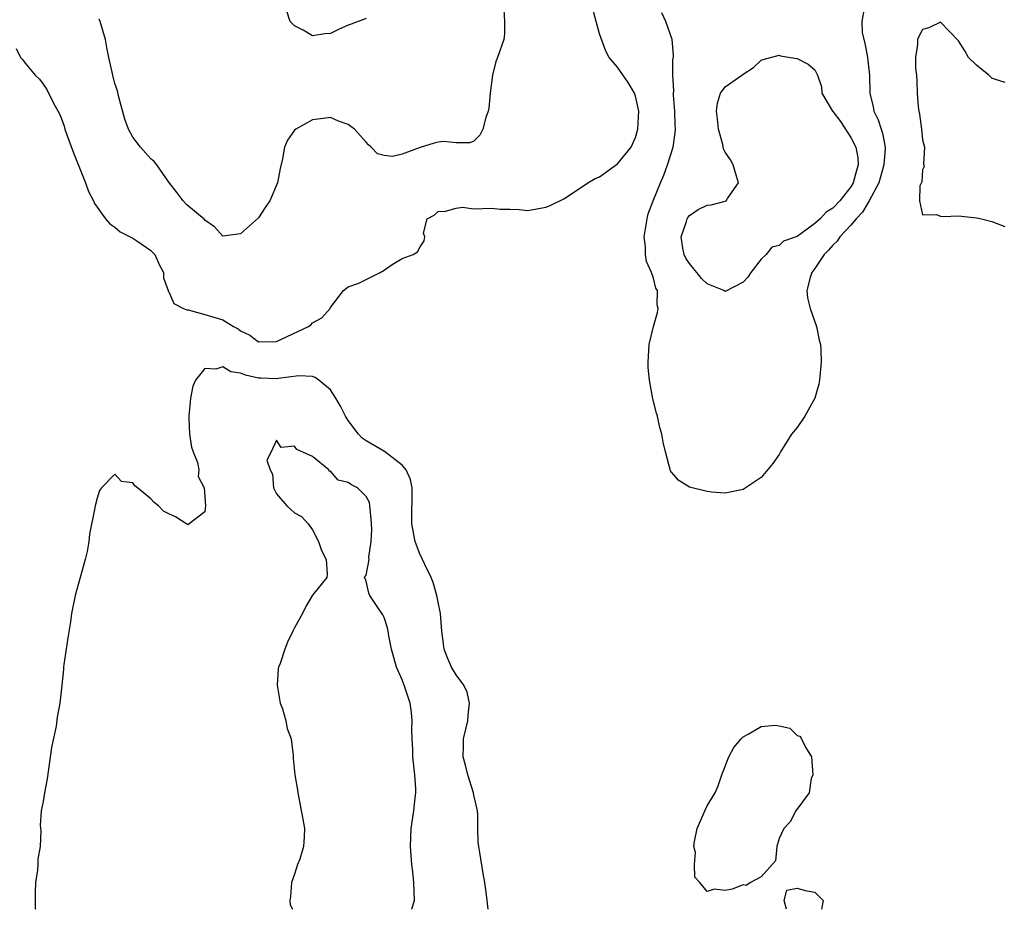
# Model space of a CAD drawing. Units: inches. Extents: x 2661000 to 2664000, y 1557000 to 1560000.
# Drawn here: x 2662294 to 2662404, y 1557000 to 1557099 of the extents above; entities that cross this region are included whole.
import ezdxf

# ---------------------------------------------------------------- set-up
doc = ezdxf.new("R2010")
doc.units = ezdxf.units.IN
doc.header["$MEASUREMENT"] = 0
doc.layers.add('LD26611557_2ft', color=134, linetype='Continuous')

msp = doc.modelspace()

# ---------------------------------------------------------------- linework, layer by layer
at = {"layer": 'LD26611557_2ft'}
for points, elevation in [([(2662294, 1557096), (2662294.47, 1557095), (2662294.73, 1557094.73), (2662295, 1557094.36), (2662296.1, 1557093), (2662296.57, 1557092.57), (2662297, 1557092), (2662297.4, 1557091.4), (2662298.18, 1557089.82), (2662298.78, 1557088.78), (2662299, 1557088.27), (2662299.34, 1557087.34), (2662299.42, 1557087), (2662299.62, 1557086.38), (2662300.36, 1557084.36), (2662301.71, 1557081), (2662302.06, 1557080.06), (2662302.59, 1557079), (2662302.72, 1557078.72), (2662303, 1557078.29), (2662303.94, 1557077), (2662304.44, 1557076.44), (2662305, 1557076.08), (2662305.56, 1557075.56), (2662307, 1557074.84), (2662307.45, 1557074.55), (2662309, 1557073.48), (2662309.44, 1557073), (2662309.92, 1557071.92), (2662310.39, 1557071), (2662310.41, 1557070.41), (2662310.94, 1557069), (2662310.94, 1557068.94), (2662311, 1557068.87), (2662311.56, 1557067.56), (2662312.62, 1557067), (2662313, 1557066.84), (2662313.17, 1557066.83), (2662315, 1557066.33), (2662317, 1557065.73), (2662318.21, 1557065), (2662318.72, 1557064.72), (2662319, 1557064.51), (2662320.01, 1557064.01), (2662321, 1557063.29), (2662323, 1557063.32), (2662326.58, 1557065), (2662326.81, 1557065.19), (2662327, 1557065.39), (2662328.05, 1557065.95), (2662328.96, 1557067), (2662329, 1557067.09), (2662330.45, 1557069), (2662331, 1557069.42), (2662332.17, 1557069.83), (2662333, 1557070.22), (2662334.54, 1557071), (2662335, 1557071.27), (2662335.89, 1557071.89), (2662337, 1557072.56), (2662338.24, 1557073), (2662338.69, 1557073.31), (2662339, 1557073.88), (2662339.46, 1557074.54), (2662339.51, 1557075), (2662339.38, 1557075.38), (2662339.8, 1557077), (2662340.58, 1557077.42), (2662341, 1557077.83), (2662341.84, 1557077.84), (2662343, 1557078.19), (2662343.72, 1557078.28), (2662345, 1557078.12), (2662347, 1557078.18), (2662347.91, 1557078.09), (2662349, 1557078.08), (2662350.02, 1557078.02), (2662351, 1557077.94), (2662353, 1557078.29), (2662353.51, 1557078.49), (2662355, 1557079.24), (2662357, 1557080.51), (2662357.7, 1557081), (2662358.5, 1557081.5), (2662359, 1557081.69), (2662361, 1557083.11), (2662362.5, 1557085), (2662362.67, 1557085.33), (2662363, 1557086.08), (2662363.27, 1557087), (2662363.36, 1557089), (2662363, 1557090.68), (2662362.9, 1557091), (2662362.18, 1557092.18), (2662361, 1557093.9), (2662360.08, 1557095), (2662359.69, 1557095.69), (2662359, 1557097.63), (2662358.6, 1557099), (2662358.27, 1557100.27)], 8036), ([(2662348.34, 1557100.34), (2662348.41, 1557099), (2662348.39, 1557097.61), (2662348.33, 1557097), (2662347.64, 1557095), (2662347.45, 1557094.55), (2662347.07, 1557093), (2662346.82, 1557091), (2662346.65, 1557089.35), (2662346.57, 1557089), (2662346.31, 1557088.31), (2662346, 1557087), (2662345.66, 1557086.34), (2662345, 1557085.64), (2662344.53, 1557085.47), (2662343, 1557085.47), (2662341.6, 1557085.6), (2662341, 1557085.53), (2662340.58, 1557085.42), (2662339, 1557084.95), (2662338.9, 1557084.9), (2662337, 1557084.21), (2662335.94, 1557083.94), (2662335, 1557084.07), (2662334.25, 1557084.25), (2662333.54, 1557085), (2662333.23, 1557085.23), (2662333, 1557085.55), (2662331.69, 1557087), (2662331.28, 1557087.28), (2662331, 1557087.5), (2662329.89, 1557087.89), (2662329, 1557088.28), (2662328.19, 1557088.19), (2662327, 1557088.02), (2662325.15, 1557087), (2662325, 1557086.87), (2662324.23, 1557085.77), (2662323.87, 1557085), (2662323.68, 1557083.68), (2662323.41, 1557082.59), (2662323.12, 1557081), (2662322.27, 1557079), (2662321.74, 1557078.26), (2662321, 1557077.11), (2662319, 1557075.31), (2662317, 1557075.05), (2662316.09, 1557076.09), (2662315, 1557076.83), (2662314.94, 1557076.94), (2662313, 1557078.54), (2662312.58, 1557079), (2662311.91, 1557079.91), (2662311, 1557081.07), (2662309.67, 1557083), (2662309.38, 1557083.38), (2662309, 1557083.7), (2662307.84, 1557085), (2662307, 1557086.11), (2662306.5, 1557087), (2662306.11, 1557088.11), (2662305.43, 1557090.57), (2662305.28, 1557091.28), (2662305, 1557092.07), (2662304.75, 1557093), (2662304.3, 1557095), (2662304.09, 1557096.09), (2662303.94, 1557097), (2662303.36, 1557099), (2662303.25, 1557099.25)], 8034), ([(2662333, 1557099.33), (2662332.08, 1557099), (2662331.31, 1557098.69), (2662331, 1557098.59), (2662329.89, 1557098.11), (2662329, 1557097.65), (2662328.37, 1557097.63), (2662327, 1557097.41), (2662325.98, 1557098.02), (2662325, 1557098.51), (2662324.53, 1557099), (2662324.15, 1557100.15)], 8032), ([(2662388.48, 1557100.48), (2662388.21, 1557099), (2662388.27, 1557097.73), (2662388.57, 1557096.57), (2662388.85, 1557095), (2662389.08, 1557093), (2662389.13, 1557091), (2662389.48, 1557089.48), (2662389.56, 1557089), (2662390.05, 1557088.05), (2662390.36, 1557087), (2662390.54, 1557086.54), (2662390.82, 1557085), (2662390.83, 1557084.83), (2662390.69, 1557083), (2662390.31, 1557081.69), (2662390.1, 1557081), (2662389.04, 1557079), (2662388.28, 1557077.72), (2662387.58, 1557077), (2662387, 1557076.3), (2662385.78, 1557075), (2662385.49, 1557074.51), (2662385, 1557074.07), (2662384.51, 1557073.49), (2662384.02, 1557073), (2662383, 1557071.46), (2662382.64, 1557071), (2662382.45, 1557070.45), (2662382.11, 1557069), (2662382.18, 1557068.18), (2662382.48, 1557067), (2662383.17, 1557065), (2662383.47, 1557063.47), (2662383.6, 1557063), (2662383.64, 1557062.36), (2662383.7, 1557061), (2662383.51, 1557059), (2662383.43, 1557058.57), (2662382.99, 1557057.01), (2662381.88, 1557055), (2662381, 1557053.74), (2662380.4, 1557053), (2662379.15, 1557051), (2662379, 1557050.73), (2662378.29, 1557049.71), (2662377, 1557048.15), (2662375, 1557046.82), (2662373, 1557046.39), (2662371.48, 1557046.52), (2662371, 1557046.58), (2662369, 1557047.08), (2662367.83, 1557047.83), (2662367, 1557048.76), (2662366.9, 1557048.9), (2662366.33, 1557051), (2662366.08, 1557052.08), (2662365.94, 1557053), (2662365.73, 1557053.73), (2662365.44, 1557055), (2662365.33, 1557055.33), (2662364.94, 1557056.94), (2662364.56, 1557059), (2662364.42, 1557060.42), (2662364.4, 1557061), (2662364.52, 1557063), (2662365, 1557065), (2662365.44, 1557066.56), (2662365.53, 1557067), (2662365.42, 1557067.42), (2662365.46, 1557069), (2662365.27, 1557069.27), (2662365, 1557070.38), (2662364.8, 1557071), (2662364.22, 1557072.22), (2662364.11, 1557073), (2662364.12, 1557073.88), (2662363.97, 1557075), (2662364.3, 1557077), (2662364.43, 1557077.57), (2662364.97, 1557079), (2662365.77, 1557081), (2662366.14, 1557081.86), (2662366.58, 1557083), (2662367.2, 1557085), (2662367.43, 1557086.57), (2662367.45, 1557087), (2662367.43, 1557087.43), (2662367.39, 1557089), (2662367.23, 1557090.77), (2662367.23, 1557091), (2662367.26, 1557091.26), (2662367.16, 1557093), (2662367.17, 1557094.83), (2662367.23, 1557095), (2662367.25, 1557095.25), (2662367.1, 1557097), (2662366.39, 1557099), (2662365.95, 1557099.95)], 8038), ([(2662404.2, 1557092.2), (2662403, 1557092.57), (2662402.69, 1557092.69), (2662402.38, 1557093), (2662401, 1557094.12), (2662400.11, 1557095), (2662399.71, 1557095.71), (2662399, 1557096.86), (2662397, 1557098.93), (2662395.69, 1557098.31), (2662395, 1557098.09), (2662394.6, 1557097.4), (2662394.42, 1557097), (2662394.43, 1557096.43), (2662394.21, 1557095), (2662394.21, 1557093.79), (2662394.31, 1557093), (2662394.36, 1557092.36), (2662394.39, 1557091), (2662394.49, 1557089.51), (2662394.56, 1557089), (2662394.66, 1557088.66), (2662394.88, 1557087), (2662395, 1557085.81), (2662395.19, 1557085), (2662395.09, 1557083.09), (2662395.16, 1557082.84), (2662395, 1557082.45), (2662394.89, 1557081.11), (2662394.69, 1557080.69), (2662394.66, 1557079), (2662395, 1557077.45), (2662396.52, 1557077.48), (2662397, 1557077.28), (2662397.27, 1557077.27), (2662399, 1557077.33), (2662401, 1557077.12), (2662401.54, 1557077), (2662402.7, 1557076.7), (2662404.15, 1557076.15)], 8036), ([(2662346.6, 1557000), (2662346.4, 1557001.6), (2662346.2, 1557003), (2662346.01, 1557004.01), (2662345.65, 1557006.35), (2662345.53, 1557007), (2662345.47, 1557007.47), (2662345.42, 1557009), (2662345.42, 1557010.58), (2662345.38, 1557011), (2662345.33, 1557011.33), (2662345, 1557012.72), (2662344.96, 1557013), (2662344.31, 1557015), (2662344.06, 1557016.06), (2662343.79, 1557017), (2662343.82, 1557018.18), (2662343.85, 1557019), (2662344.31, 1557021), (2662344.35, 1557021.65), (2662344.52, 1557023), (2662344.23, 1557024.23), (2662343.87, 1557025), (2662343, 1557026.16), (2662342.49, 1557027), (2662342.04, 1557028.04), (2662341.68, 1557029), (2662341.59, 1557029.59), (2662341.43, 1557031), (2662341.27, 1557033), (2662341, 1557034.25), (2662340.87, 1557035), (2662340.44, 1557036.44), (2662340.24, 1557037), (2662339.47, 1557038.53), (2662339.26, 1557039), (2662339.19, 1557039.19), (2662339, 1557039.52), (2662338.59, 1557040.59), (2662338.46, 1557041), (2662338.09, 1557043), (2662338.11, 1557047), (2662337.91, 1557047.91), (2662337.45, 1557049), (2662337, 1557049.52), (2662335.04, 1557051.04), (2662333, 1557052.24), (2662332.55, 1557052.55), (2662332.15, 1557053), (2662331, 1557054.49), (2662330.68, 1557055), (2662330.11, 1557056.11), (2662329.59, 1557057), (2662329, 1557057.91), (2662327.73, 1557059), (2662327.32, 1557059.32), (2662327, 1557059.41), (2662325.49, 1557059.49), (2662323.2, 1557059.2), (2662323, 1557059.15), (2662321.24, 1557059.24), (2662321, 1557059.24), (2662319.55, 1557059.55), (2662319, 1557059.78), (2662317.92, 1557059.92), (2662317, 1557060.51), (2662316.23, 1557060.23), (2662315, 1557060.31), (2662313.98, 1557059), (2662313.68, 1557058.32), (2662313.4, 1557057), (2662313.21, 1557055), (2662313.24, 1557054.76), (2662313.31, 1557053), (2662313.52, 1557051.52), (2662313.71, 1557051), (2662314.19, 1557049.81), (2662314.33, 1557049), (2662314.28, 1557048.28), (2662314.95, 1557047), (2662315.07, 1557045), (2662315, 1557044.33), (2662313.27, 1557043), (2662313.11, 1557042.89), (2662313, 1557042.93), (2662311.75, 1557043.75), (2662311, 1557044.09), (2662310.41, 1557044.41), (2662309.84, 1557045), (2662309.36, 1557045.36), (2662309, 1557045.78), (2662307.52, 1557047), (2662307.22, 1557047.22), (2662307, 1557047.55), (2662305.72, 1557047.72), (2662305, 1557048.52), (2662303.51, 1557047), (2662303.28, 1557046.72), (2662303, 1557045.85), (2662302.8, 1557045), (2662302.77, 1557044.77), (2662302.17, 1557041.83), (2662302.09, 1557041), (2662301.9, 1557039.9), (2662301.69, 1557039), (2662300.55, 1557035), (2662300.17, 1557033), (2662300.06, 1557032.06), (2662299.74, 1557030.26), (2662299.29, 1557027.29), (2662299.25, 1557027), (2662299.25, 1557026.75), (2662299.08, 1557025), (2662298.87, 1557023), (2662298.57, 1557021.43), (2662298.43, 1557020.43), (2662297.94, 1557018.06), (2662297.46, 1557014.54), (2662297.15, 1557013), (2662297, 1557012.04), (2662296.78, 1557011), (2662296.67, 1557009.33), (2662296.75, 1557008.75), (2662296.65, 1557007), (2662296.4, 1557005.6), (2662296.39, 1557005), (2662296.35, 1557004.35), (2662296.14, 1557003), (2662296.09, 1557001.91), (2662296.1, 1557001), (2662296.12, 1557000.12), (2662296.13, 1557000)], 8038), ([(2662338.05, 1557000), (2662338.06, 1557000.06), (2662338.36, 1557001), (2662338.3, 1557003), (2662338.18, 1557004.18), (2662338.06, 1557005), (2662337.92, 1557007), (2662338.02, 1557009), (2662338.31, 1557011), (2662338.45, 1557012.45), (2662338.52, 1557013), (2662338.51, 1557013.49), (2662338.42, 1557015), (2662338.19, 1557017), (2662338.17, 1557017.83), (2662338.1, 1557019), (2662338.08, 1557020.08), (2662338.13, 1557021), (2662338.04, 1557021.96), (2662337.89, 1557023), (2662337.66, 1557023.66), (2662337.22, 1557025), (2662337, 1557025.6), (2662336.36, 1557027), (2662336.08, 1557028.08), (2662335.8, 1557029), (2662335.5, 1557030.5), (2662335.43, 1557031), (2662335.37, 1557031.37), (2662335, 1557032.53), (2662334.85, 1557032.85), (2662334.14, 1557033.86), (2662333.39, 1557035), (2662333.27, 1557035.27), (2662333, 1557036.61), (2662332.89, 1557036.89), (2662332.78, 1557037), (2662332.89, 1557037.11), (2662333, 1557037.27), (2662333.32, 1557039), (2662333.27, 1557039.27), (2662333.55, 1557041), (2662333.63, 1557042.37), (2662333.57, 1557043), (2662333.55, 1557043.55), (2662333.41, 1557045), (2662333.35, 1557045.35), (2662333, 1557046.03), (2662332.03, 1557047), (2662331.34, 1557047.34), (2662331, 1557047.58), (2662329.87, 1557047.87), (2662329, 1557048.86), (2662328.87, 1557048.87), (2662328.81, 1557049), (2662327, 1557050.48), (2662325.27, 1557051.27), (2662325, 1557051.65), (2662323.5, 1557051.5), (2662323, 1557052.31), (2662322.39, 1557051), (2662321.92, 1557050.08), (2662322.28, 1557049), (2662322.54, 1557048.54), (2662322.68, 1557047), (2662323, 1557046.33), (2662324.14, 1557045), (2662325, 1557044.2), (2662325.79, 1557043.79), (2662326.51, 1557043), (2662327, 1557042.33), (2662327.66, 1557041), (2662328.01, 1557040.01), (2662328.54, 1557039), (2662328.63, 1557037.37), (2662328.61, 1557037), (2662327, 1557035.02), (2662326.25, 1557033.75), (2662325.9, 1557033), (2662325, 1557031.38), (2662324.83, 1557031), (2662324.21, 1557029.79), (2662323.91, 1557029), (2662323.4, 1557027.4), (2662323.23, 1557027), (2662323.2, 1557026.8), (2662323.08, 1557025), (2662323.41, 1557023), (2662323.66, 1557022.34), (2662324.05, 1557021), (2662324.18, 1557020.18), (2662324.62, 1557019), (2662324.86, 1557017.14), (2662324.86, 1557016.86), (2662325.03, 1557015), (2662325.33, 1557013.33), (2662325.37, 1557013), (2662325.94, 1557010.06), (2662326.11, 1557009), (2662326.08, 1557008.08), (2662326.02, 1557007), (2662325.58, 1557005.58), (2662325.35, 1557005), (2662325, 1557003.91), (2662324.66, 1557003), (2662324.56, 1557001.44), (2662324.5, 1557001), (2662324.51, 1557000.51), (2662324.78, 1557000)], 8040), ([(2662379.84, 1557000), (2662379.55, 1557001), (2662379.87, 1557002.13), (2662381, 1557002.35), (2662381.89, 1557002.11), (2662383, 1557001.9), (2662383.9, 1557001), (2662383.71, 1557000)], 8038)]:
    msp.add_lwpolyline(points, dxfattribs=dict(at, elevation=elevation))
for points, elevation in [([(2662387.55, 1557085), (2662387.78, 1557083.78), (2662387.8, 1557083), (2662387.61, 1557082.39), (2662387.25, 1557081), (2662387, 1557080.58), (2662385.76, 1557079), (2662385, 1557078.19), (2662384.26, 1557077.74), (2662383.58, 1557077), (2662383, 1557076.46), (2662381.02, 1557075.02), (2662379.5, 1557074.5), (2662379, 1557074.03), (2662378.18, 1557073.82), (2662377.56, 1557073), (2662377, 1557072.48), (2662375.85, 1557071), (2662375.52, 1557070.48), (2662375, 1557069.93), (2662373, 1557068.89), (2662372.84, 1557069), (2662371, 1557069.74), (2662370.36, 1557070.36), (2662369.82, 1557071), (2662369.47, 1557071.47), (2662369, 1557072.03), (2662368.62, 1557072.62), (2662368.43, 1557073), (2662368.29, 1557073.71), (2662368.09, 1557075), (2662368.7, 1557076.7), (2662368.77, 1557077), (2662368.85, 1557077.15), (2662369, 1557077.36), (2662369.97, 1557078.03), (2662371, 1557078.52), (2662371.43, 1557078.57), (2662373, 1557078.96), (2662373.12, 1557079), (2662373.27, 1557079.27), (2662374.48, 1557081), (2662374.25, 1557081.75), (2662373.9, 1557083), (2662373.58, 1557083.58), (2662373, 1557084.42), (2662372.79, 1557084.79), (2662372.73, 1557085.27), (2662372.24, 1557087), (2662372.12, 1557088.12), (2662372.01, 1557089), (2662372.12, 1557089.88), (2662372.48, 1557091), (2662373, 1557091.72), (2662374.86, 1557093), (2662375, 1557093.14), (2662376.14, 1557093.86), (2662377, 1557094.68), (2662377.22, 1557094.78), (2662379, 1557095.25), (2662379.16, 1557095.16), (2662380.28, 1557095), (2662381, 1557094.88), (2662382.23, 1557094.23), (2662383, 1557093.62), (2662383.28, 1557093), (2662383.72, 1557091.72), (2662383.78, 1557091), (2662384.95, 1557089), (2662385, 1557088.95), (2662385.83, 1557087.83), (2662387, 1557086.08)], 8040), ([(2662372.61, 1557015), (2662373.41, 1557017), (2662373.97, 1557018.03), (2662374.76, 1557019), (2662375, 1557019.25), (2662375.54, 1557019.54), (2662377, 1557020.38), (2662378.53, 1557020.53), (2662379, 1557020.47), (2662380.21, 1557020.21), (2662381, 1557019.39), (2662381.3, 1557019.3), (2662381.49, 1557019), (2662381.93, 1557018.07), (2662382.6, 1557017), (2662382.75, 1557015), (2662382.58, 1557014.58), (2662382.34, 1557013), (2662380.87, 1557011), (2662380.25, 1557009.75), (2662379.52, 1557009), (2662379, 1557007.88), (2662378.75, 1557007), (2662378.59, 1557005.41), (2662377, 1557003.64), (2662375.82, 1557003), (2662375.35, 1557002.65), (2662375, 1557002.73), (2662373.76, 1557002.24), (2662373, 1557002.11), (2662371.76, 1557002.25), (2662371, 1557001.98), (2662370.16, 1557003), (2662369.6, 1557003.6), (2662369.58, 1557005), (2662369.67, 1557006.33), (2662369.51, 1557007), (2662369.58, 1557007.58), (2662369.86, 1557009), (2662370.53, 1557010.53), (2662370.72, 1557011), (2662371, 1557011.53), (2662371.86, 1557013), (2662372.23, 1557013.77)], 8038)]:
    msp.add_lwpolyline(points, close=True, dxfattribs=dict(at, elevation=elevation))

doc.saveas('drawing.dxf')
